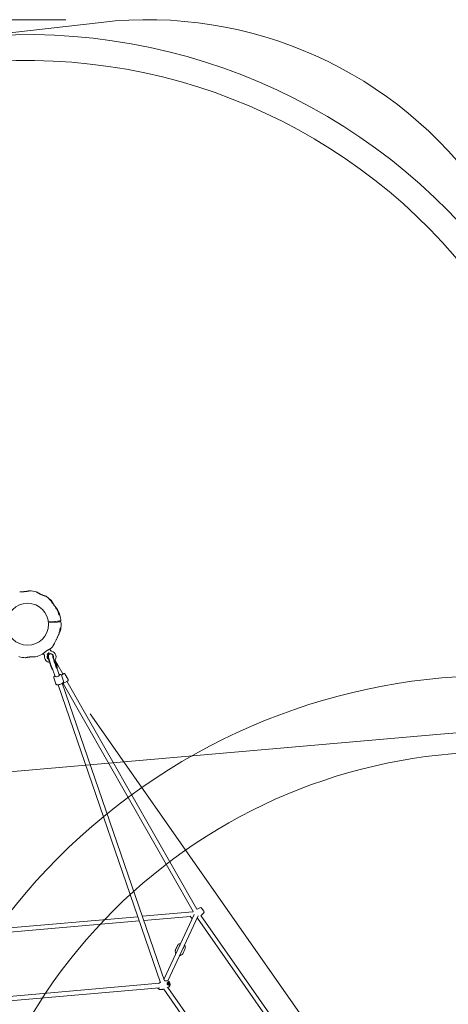
# Model space of a CAD drawing. Units: millimetres. Extents: x 21926 to 40685, y 15198 to 29639.
# Drawn here: x 32871 to 34440, y 26032 to 29639 of the extents above; entities that cross this region are included whole.
import ezdxf

# ---------------------------------------------------------------- set-up
doc = ezdxf.new("R2010")
doc.units = ezdxf.units.MM
doc.header["$LTSCALE"] = 150
doc.layers.add('Dimension (ISO)', color=7, linetype='Continuous', lineweight=18)
doc.layers.add('Visible (ISO)', color=7, linetype='Continuous', lineweight=18)
doc.layers.add('Fall Zone', color=5, linetype='Continuous', lineweight=20, true_color=0x0000ff)
doc.styles.add('Note Text (ISO)', font='tahoma.ttf')
doc.dimstyles.new('Aplay Dimension Styles M', dxfattribs={"dimscale": 150, "dimtxt": 2.5, "dimasz": 2.5, "dimexe": 3.175, "dimexo": 2, "dimgap": 0.762, "dimtad": 1, "dimdec": 1, "dimlfac": 0.001, "dimrnd": 1e-08, "dimzin": 0, "dimdsep": 46, "dimtxsty": 'Note Text (ISO)', "dimcen": 0.09, "dimdle": 10, "dimclrd": 256, "dimclre": 256, "dimclrt": 7, "dimadec": 0, "dimazin": 0, "dimtfac": 1.40208, "dimtofl": 0, "dimtmove": 0, "dimatfit": 3, "dimfxl": 1, "dimtolj": 1, "dimtzin": 0, "dimlwd": -1, "dimlwe": -1, "dimarcsym": 0})

# ---------------------------------------------------------------- blocks, each defined once
blk = doc.blocks.new('*D51')
at = {"layer": 'Defpoints', "color": 0, "transparency": 16777216}
for p in [(33339.2, 29638.8), (22438.8, 16790.3), (30002.6, 16790.3)]:
    blk.add_point(p, dxfattribs=at)
at = {"layer": 'Dimension (ISO)', "transparency": 16777216}
for p, q in [((33039.2, 29638.8), (21962.6, 29638.8)), ((22438.8, 29263.8), (22438.8, 17165.3)), ((29702.6, 16790.3), (21962.6, 16790.3))]:
    blk.add_line(p, q, dxfattribs=at)
for points in [[(22376.3, 29263.8), (22501.3, 29263.8), (22438.8, 29638.8)], [(22376.3, 17165.3), (22501.3, 17165.3), (22438.8, 16790.3)]]:
    blk.add_solid(points, dxfattribs=at)
at = {"layer": 'Dimension (ISO)', "color": 7, "transparency": 16777216, "insert": (21932.4, 23214.6), "char_height": 375, "attachment_point": 2, "rotation": 90, "style": 'Note Text (ISO)'}
blk.add_mtext('\\A1;12.8 m', dxfattribs=at)

msp = doc.modelspace()

# ---------------------------------------------------------------- linework, layer by layer
at = {"layer": 'Fall Zone', "color": 7}
msp.add_line((27646.29, 28997.34), (33168.7, 29629.09), dxfattribs=at)
at = {"layer": 'Fall Zone'}
for p, q in [((34390.85, 25294.42), (33128.98, 27096.56)), ((34440.31, 27023.9), (31451.72, 26762.44))]:
    msp.add_line(p, q, dxfattribs=at)
at = {"layer": 'Fall Zone', "color": 7}
msp.add_arc((33339.18, 28138.81), 1500, 35, 96.52613, dxfattribs=at)
at = {"layer": 'Fall Zone'}
for centre, radius, start, end in [((32899.55, 27424.22), 2160, 35, 155), ((32899.55, 27424.22), 2065, 335, 95), ((34620.28, 24966.76), 2270, 35, 215), ((34620.28, 24966.76), 2065, 335, 95), ((34620.28, 24966.76), 1990, 335, 155)]:
    msp.add_arc(centre, radius, start, end, dxfattribs=at)
at = {"layer": 'Fall Zone', "color": 30, "true_color": 0xff8000}
msp.add_arc((31631.7, 24705.29), 1625, 335, 155, dxfattribs=at)
at = {"layer": 'Visible (ISO)'}
for p, q in [((32950.24, 27532.92), (32950.23, 27532.92)), ((33010.11, 27470.88), (33011.79, 27471.03)), ((33013.09, 27469.94), (33013.8, 27461.75)), ((33014.76, 27459.14), (33016.93, 27459.33)), ((33016.79, 27457.91), (33015.52, 27457.8)), ((33016.79, 27457.91), (33017.05, 27457.93)), ((33017.05, 27457.93), (33016.93, 27459.33)), ((32975.93, 27432.76), (33008.77, 27435.63)), ((33009.1, 27431.94), (32976.25, 27429.07)), ((33001.09, 27434.96), (33001.41, 27431.27)), ((33008.77, 27435.63), (33016.09, 27436.27)), ((33016.41, 27432.58), (33009.1, 27431.94)), ((33013.04, 27436), (33013.37, 27432.32)), ((33016.09, 27436.27), (33021.56, 27436.75)), ((33021.88, 27433.06), (33016.41, 27432.58)), ((33019.53, 27411.17), (33021.13, 27411.31)), ((33019.59, 27411.28), (33020.92, 27411.39)), ((33021.25, 27409.92), (33021.13, 27411.31)), ((33015.64, 27394.07), (33015.61, 27394.07)), ((33015.64, 27394.07), (33016.61, 27395.23)), ((33015.92, 27395.17), (33016.61, 27395.23)), ((33016.45, 27397.13), (33016.61, 27395.23)), ((33017.66, 27397.56), (33016.53, 27397.46)), ((33019.39, 27400.72), (33017.28, 27400.54)), ((33019.04, 27409.73), (33021.25, 27409.92)), ((33019.14, 27400.7), (33019.58, 27401)), ((33019.39, 27400.72), (33019.48, 27399.73)), ((33019.4, 27408.68), (33020, 27401.85)), ((32956.56, 27317.09), (32961.14, 27310.55)), ((32970.17, 27314.29), (32970.87, 27314.78)), ((32978, 27319.77), (32970.87, 27314.78)), ((32975.27, 27306.81), (32975.97, 27307.03)), ((32978, 27319.77), (32978.7, 27320.26)), ((32981.04, 27333.56), (32985.31, 27327.47)), ((32991.43, 27311.95), (32992.05, 27312.15)), ((32994.02, 27302.71), (32994.1, 27302.46)), ((32998.24, 27290.42), (33005.73, 27268.6)), ((33010.64, 27273.82), (33001.3, 27290.22)), ((33028.55, 27242.39), (33010.64, 27273.82)), ((32990.75, 27258.21), (32991.35, 27258.4)), ((33001.19, 27232.58), (33000.88, 27233.48)), ((33000.88, 27233.48), (33001.19, 27232.58)), ((33006.9, 27263.36), (33007.85, 27263.66)), ((33016.32, 27237.78), (33016.01, 27238.68)), ((33016.01, 27238.68), (33016.32, 27237.78)), ((33023.4, 27238.3), (33032.52, 27243.5)), ((33023.87, 27237.35), (33031.31, 27215.7)), ((33029.05, 27241.52), (33028.55, 27242.39)), ((33028.55, 27242.39), (33029.05, 27241.52)), ((33036.61, 27242.38), (33048.5, 27221.53)), ((32995.5, 27227.6), (33002.93, 27205.96)), ((33011.43, 27202.76), (33386.53, 26110.81)), ((33026.57, 27207.96), (33401.11, 26117.61)), ((33047.38, 27217.43), (33027.25, 27205.97)), ((33030, 27207.53), (33506.31, 26371.63)), ((33043.9, 27215.45), (33519.63, 26380.57)), ((33319.77, 26354.41), (33505.17, 26370.63)), ((33530.46, 26385.91), (33520.24, 26380.87)), ((33544.23, 26366.25), (33536, 26358.37)), ((33544.86, 26372.73), (33536.77, 26384.3)), ((32685.35, 26282.84), (33308.7, 26337.38)), ((32687.92, 26299.13), (33303.35, 26352.97)), ((33325.13, 26338.81), (33495.89, 26353.75)), ((33399.12, 26123.41), (33510.13, 26361.48)), ((33413.75, 26117.58), (33524.95, 26356.05)), ((33502.28, 26344.64), (33495.44, 26354.4)), ((33521.41, 26347.82), (33821.49, 25919.26)), ((33534.52, 26357), (33834.6, 25928.44)), ((33448.88, 26247.01), (33441.79, 26231.81)), ((33447.46, 26243.97), (33443.21, 26234.85)), ((33476.07, 26234.33), (33468.98, 26219.13)), ((33474.65, 26231.29), (33470.39, 26222.17)), ((33379.28, 26108.9), (33385.86, 26112.71)), ((33409.61, 26118.24), (33402.03, 26117.69)), ((32651.66, 26045), (33383.18, 26109)), ((32654.89, 26029.22), (33382.74, 26092.9)), ((33386.24, 26086.28), (33393.82, 26086.83)), ((33398.43, 26087.59), (33534.89, 25892.71)), ((33416.58, 26095.62), (33410.59, 26092.15)), ((33413.11, 26111.59), (33412.69, 26111.46)), ((33412.88, 26107.59), (33414.35, 26109.3)), ((33414.49, 26105.37), (33412.88, 26107.59)), ((33413.56, 26093.88), (33545.97, 25904.78)), ((33414.35, 26109.3), (33415.96, 26107.08)), ((33415.96, 26107.08), (33414.36, 26106.59)), ((33415.96, 26107.08), (33414.49, 26105.37)), ((33415.73, 26103.08), (33415.31, 26102.95))]:
    msp.add_line(p, q, dxfattribs=at)
msp.add_circle((32899.55, 27424.22), 76.85, dxfattribs=at)
for centre, radius, start, end in [((32907.18, 27546.33), 0.5, 86.42704, 103.74304), ((32899.55, 27424.22), 122.85, 74.95849, 86.42704), ((32899.55, 27424.22), 122.85, 73.57296, 74.95849), ((32934.15, 27541.57), 0.5, 56.25696, 73.57296), ((32967.21, 27526.16), 0.5, 56.42704, 73.74304), ((32899.55, 27424.22), 122.85, 51.47121, 56.42704), ((32975.46, 27519.54), 1, 40.29091, 51.47121), ((32899.55, 27424.22), 122.85, 43.57296, 51.47121), ((32988.2, 27508.55), 0.5, 26.25696, 43.57296), ((33009.12, 27478.67), 0.5, 26.42704, 43.74304), ((32899.55, 27424.22), 122.85, 15.56916, 26.42704), ((33011.89, 27469.83), 1.2, 5, 95), ((33016.93, 27456.92), 1, 15.56916, 95), ((32899.55, 27424.22), 122.85, 5.9577, 15.56916), ((33020.83, 27412.39), 1, 275, 354.43084), ((32899.55, 27424.22), 122.85, 351.47121, 354.43084), ((33021.54, 27436.95), 0.2, 275, 5.9577), ((32899.55, 27424.22), 122.85, 354.43084, 4.0423), ((33021.9, 27432.86), 0.2, 4.0423, 95), ((33017.49, 27399.55), 2, 275, 5), ((33020.06, 27406.15), 1, 340.29091, 351.47121), ((32899.55, 27424.22), 122.85, 313.57296, 318.52879), ((32990.85, 27343.52), 1, 318.52879, 329.70909), ((32899.55, 27424.22), 122.85, 254.95849, 266.42704), ((32928.27, 27305.28), 0.5, 266.25696, 283.57296), ((32899.55, 27424.22), 122.85, 283.57296, 295.04151), ((32899.55, 27424.22), 122.85, 295.04151, 298.10414), ((32957.86, 27308.25), 4, 352.95117, 35), ((32982.92, 27305.15), 21.25, 172.95117, 263.79762), ((32982.92, 27305.15), 11.5, 346.45887, 241.30434), ((32982.49, 27307.07), 8, 125.32438, 208.21424), ((32899.55, 27424.22), 122.85, 311.89586, 313.57296), ((32983.89, 27335.57), 0.5, 296.25696, 313.57296), ((32988.58, 27329.76), 4, 215, 257.04883), ((32982.92, 27305.15), 21.25, 313.86382, 77.04883), ((32891.93, 27302.1), 0.5, 266.42704, 283.74304), ((33034.01, 27240.89), 3, 29.67512, 119.67512), ((33045.89, 27220.04), 3, 299.67512, 29.67512), ((33549.29, 26321.95), 65.69, 130.86716, 132.18848), ((33549.29, 26321.95), 65.69, 116.24419, 116.84013), ((33532.67, 26381.43), 5, 35, 116.24419), ((33540.77, 26369.86), 5, 313.75581, 35), ((33490.56, 26405.82), 65.69, 297.61121, 298.00522), ((33490.56, 26405.82), 65.69, 311.99478, 313.75581)]:
    msp.add_arc(centre, radius, start, end, dxfattribs=at)
for centre, major_axis, ratio, start_param, end_param in [((32899.99, 27498.18), (61.71, 13.83), 0.7376978, 0.6697939, 0.6774069), ((32955.88, 27471.99), (29.04, -56.28), 0.7381916, 2.4651947, 2.4727969), ((32983.01, 27282.51), (-7.74, 24.3), 0.0711786, 0, 3.1415927), ((32983.96, 27282.81), (-7.74, 24.3), 0.0711786, 0.2291156, 2.8634256), ((32963.39, 27386.86), (-18.88, -60.35), 0.7376978, 0.6697939, 0.6774069), ((32999.17, 27287.66), (-7.74, 24.3), 0.0711786, 0, 3.1415927), ((33000.12, 27287.96), (-7.74, 24.3), 0.0711786, 0.1417645, 4.8997776), ((32986.45, 27300.11), (7.57, 2.6), 0.3011547, 6.1479268, 6.3688483), ((33008.76, 27235.18), (7.57, 2.6), 0.3011547, 3.1415927, 6.2831853), ((33008.76, 27235.18), (-7.57, -2.6), 0.3011547, 0, 3.1415927), ((33463.36, 26242.57), (-7.25, 3.38), 0.9078413, 6.096406, 6.4699647), ((33463.36, 26242.57), (7.25, -3.38), 0.9078413, 6.0964057, 6.4699649)]:
    msp.add_ellipse(centre, major_axis=major_axis, ratio=ratio, start_param=start_param, end_param=end_param, dxfattribs=at)
for major_axis in [(-1.47, 4.78), (1.31, -4.25)]:
    msp.add_ellipse((33414.42, 26107.34), major_axis=major_axis, ratio=0.7361311, dxfattribs=at)
for points, knots in [([(32907.06, 27546.81), (32907.06, 27546.81), (32907.04, 27546.81), (32906.97, 27546.79), (32906.91, 27546.78), (32906.77, 27546.74), (32906.67, 27546.72), (32906.45, 27546.67), (32906.32, 27546.64), (32906.03, 27546.57), (32905.87, 27546.53), (32905.5, 27546.44), (32905.31, 27546.4), (32904.87, 27546.3), (32904.64, 27546.25), (32904.14, 27546.13), (32903.87, 27546.08), (32903.31, 27545.95), (32903.01, 27545.89), (32902.38, 27545.76), (32902.06, 27545.69), (32901.37, 27545.55), (32901.02, 27545.48), (32900.28, 27545.34), (32899.9, 27545.27), (32899.12, 27545.13), (32898.72, 27545.06), (32897.89, 27544.92), (32897.47, 27544.85), (32896.61, 27544.71), (32896.17, 27544.64), (32895.28, 27544.51), (32894.82, 27544.45), (32893.91, 27544.32), (32893.45, 27544.26), (32892.51, 27544.15), (32892.04, 27544.1), (32891.1, 27543.99), (32890.62, 27543.94), (32889.67, 27543.85), (32889.19, 27543.81), (32888.24, 27543.73), (32887.76, 27543.69), (32886.81, 27543.62), (32886.33, 27543.59), (32885.39, 27543.54), (32884.92, 27543.51), (32883.99, 27543.47), (32883.53, 27543.45), (32882.62, 27543.42), (32882.17, 27543.41), (32881.29, 27543.39), (32880.85, 27543.38), (32880, 27543.37), (32879.58, 27543.37), (32878.77, 27543.37), (32878.37, 27543.37), (32877.6, 27543.38), (32877.22, 27543.39), (32876.5, 27543.4), (32876.15, 27543.41), (32875.48, 27543.43), (32875.16, 27543.44), (32874.55, 27543.46), (32874.26, 27543.47), (32873.72, 27543.49), (32873.46, 27543.5), (32872.98, 27543.53), (32872.76, 27543.54), (32872.35, 27543.56), (32872.17, 27543.57), (32871.83, 27543.59), (32871.68, 27543.6), (32871.33, 27543.62), (32871.16, 27543.63), (32870.93, 27543.64), (32870.87, 27543.65), (32870.87, 27543.65)], [-11.1897713, -11.1897713, -11.1897713, -11.1897713, -11.0505829, -11.0505829, -10.910828, -10.910828, -10.7708785, -10.7708785, -10.6306093, -10.6306093, -10.4899186, -10.4899186, -10.3487443, -10.3487443, -10.2070701, -10.2070701, -10.0649105, -10.0649105, -9.9223127, -9.9223127, -9.7793618, -9.7793618, -9.6361822, -9.6361822, -9.4929223, -9.4929223, -9.3497213, -9.3497213, -9.2066999, -9.2066999, -9.063954, -9.063954, -8.9215512, -8.9215512, -8.7795148, -8.7795148, -8.6378102, -8.6378102, -8.4963576, -8.4963576, -8.3550513, -8.3550513, -8.2137773, -8.2137773, -8.072414, -8.072414, -7.9308419, -7.9308419, -7.7889658, -7.7889658, -7.6467349, -7.6467349, -7.5041522, -7.5041522, -7.3612589, -7.3612589, -7.2181303, -7.2181303, -7.0748763, -7.0748763, -6.9316368, -6.9316368, -6.7885639, -6.7885639, -6.6457874, -6.6457874, -6.5034071, -6.5034071, -6.3614915, -6.3614915, -6.2200798, -6.2200798, -6.0791737, -6.0791737, -5.8370333, -5.8370333, -5.5948928, -5.5948928, -5.5948928, -5.5948928]), ([(32931.44, 27542.86), (32931.49, 27542.84), (32931.49, 27542.84), (32931.53, 27542.82), (32931.53, 27542.82), (32931.54, 27542.82), (32931.54, 27542.82), (32931.55, 27542.81), (32931.55, 27542.81), (32931.55, 27542.81), (32931.55, 27542.81), (32931.55, 27542.81), (32931.55, 27542.81), (32931.55, 27542.81), (32931.55, 27542.81), (32931.55, 27542.81), (32931.55, 27542.81), (32931.55, 27542.81), (32931.55, 27542.81), (32931.56, 27542.8), (32931.61, 27542.78), (32931.74, 27542.7), (32931.81, 27542.66), (32931.97, 27542.57), (32932.07, 27542.51), (32932.3, 27542.38), (32932.43, 27542.3), (32932.72, 27542.13), (32932.88, 27542.03), (32933.24, 27541.82), (32933.43, 27541.71), (32933.85, 27541.47), (32934.08, 27541.33), (32934.57, 27541.05), (32934.83, 27540.9), (32935.4, 27540.58), (32935.7, 27540.4), (32936.34, 27540.04), (32936.67, 27539.85), (32937.38, 27539.46), (32937.74, 27539.25), (32938.51, 27538.83), (32938.91, 27538.61), (32939.73, 27538.16), (32940.16, 27537.92), (32941.05, 27537.45), (32941.51, 27537.2), (32942.44, 27536.71), (32942.92, 27536.46), (32943.76, 27536.03), (32944.12, 27535.85), (32944.47, 27535.67)], [-4.0898906, -4.0898906, -4.0898906, -4.0898906, -4.0898409, -4.0898409, -4.089721, -4.089721, -4.089534, -4.089534, -4.0893112, -4.0893112, -4.0891057, -4.0891057, -4.0888295, -4.0888295, -4.0883311, -4.0883311, -4.0869737, -4.0869737, -4.0785614, -4.0785614, -3.8740669, -3.8740669, -3.746186, -3.746186, -3.6137694, -3.6137694, -3.4779894, -3.4779894, -3.3397225, -3.3397225, -3.1994899, -3.1994899, -3.0555315, -3.0555315, -2.905716, -2.905716, -2.7513386, -2.7513386, -2.5932068, -2.5932068, -2.4319582, -2.4319582, -2.2673761, -2.2673761, -2.0983594, -2.0983594, -1.9272368, -1.9272368, -1.7552204, -1.7552204, -1.6308593, -1.6308593, -1.6308593, -1.6308593]), ([(32950.25, 27532.91), (32949.78, 27533.12), (32949.31, 27533.34), (32948.37, 27533.78), (32947.9, 27534), (32946.97, 27534.44), (32946.51, 27534.67), (32945.59, 27535.12), (32945.13, 27535.34), (32944.23, 27535.79), (32943.79, 27536.02), (32942.92, 27536.46), (32942.49, 27536.69), (32941.64, 27537.13), (32941.22, 27537.36), (32940.4, 27537.79), (32940, 27538.01), (32939.21, 27538.44), (32938.83, 27538.65), (32938.09, 27539.06), (32937.73, 27539.26), (32937.03, 27539.65), (32936.7, 27539.84), (32936.05, 27540.2), (32935.74, 27540.38), (32935.14, 27540.72), (32934.85, 27540.89), (32934.32, 27541.2), (32934.07, 27541.34), (32933.62, 27541.6), (32933.41, 27541.73), (32933.02, 27541.95), (32932.85, 27542.05), (32932.54, 27542.23), (32932.39, 27542.32), (32932.04, 27542.53), (32931.86, 27542.63), (32931.68, 27542.74), (32931.63, 27542.76), (32931.59, 27542.79), (32931.58, 27542.8), (32931.56, 27542.8), (32931.56, 27542.8), (32931.56, 27542.81), (32931.56, 27542.81), (32931.56, 27542.81), (32931.56, 27542.81), (32931.56, 27542.81)], [-7.1972457, -7.1972457, -7.1972457, -7.1972457, -7.0418803, -7.0418803, -6.8865148, -6.8865148, -6.7311494, -6.7311494, -6.575784, -6.575784, -6.4204186, -6.4204186, -6.2650532, -6.2650532, -6.1096878, -6.1096878, -5.9543224, -5.9543224, -5.7989569, -5.7989569, -5.6435915, -5.6435915, -5.4882261, -5.4882261, -5.3328607, -5.3328607, -5.1774953, -5.1774953, -5.026533, -5.026533, -4.8803577, -4.8803577, -4.7393163, -4.7393163, -4.6002911, -4.6002911, -4.3451143, -4.3451143, -4.2175258, -4.2175258, -4.1537316, -4.1537316, -4.1218345, -4.1218345, -4.1058859, -4.1058859, -4.09836, -4.09836, -4.09836, -4.09836]), ([(32941.68, 27537.48), (32941.23, 27537.74), (32940.8, 27537.99), (32939.97, 27538.48), (32939.57, 27538.72), (32938.82, 27539.18), (32938.46, 27539.4), (32937.78, 27539.82), (32937.46, 27540.02), (32936.87, 27540.39), (32936.6, 27540.57), (32936.1, 27540.89), (32935.87, 27541.04), (32935.46, 27541.3), (32935.28, 27541.42), (32934.98, 27541.63), (32934.85, 27541.71), (32934.64, 27541.85), (32934.56, 27541.9), (32934.46, 27541.97), (32934.43, 27541.99), (32934.43, 27541.99)], [0, 0, 0, 0, 0.1832137, 0.1832137, 0.3664275, 0.3664275, 0.5496412, 0.5496412, 0.7328549, 0.7328549, 0.9160686, 0.9160686, 1.0992824, 1.0992824, 1.2824961, 1.2824961, 1.4657098, 1.4657098, 1.6489236, 1.6489236, 1.8321373, 1.8321373, 1.8321373, 1.8321373]), ([(32950.23, 27532.92), (32949.64, 27533.21), (32949.05, 27533.49), (32947.89, 27534.08), (32947.32, 27534.37), (32946.19, 27534.96), (32945.64, 27535.25), (32944.56, 27535.84), (32944.03, 27536.13), (32943, 27536.71), (32942.51, 27537), (32942.03, 27537.28)], [0, 0, 0, 0, 0.19735345, 0.19735345, 0.3947069, 0.3947069, 0.59206035, 0.59206035, 0.78941379, 0.78941379, 0.98676724, 0.98676724, 0.98676724, 0.98676724]), ([(32945.04, 27535.58), (32945.16, 27535.51), (32945.28, 27535.45), (32945.8, 27535.17), (32946.21, 27534.95), (32947.06, 27534.51), (32947.5, 27534.28), (32948.39, 27533.83), (32948.84, 27533.6), (32949.61, 27533.22), (32949.92, 27533.07), (32950.23, 27532.92)], [-6.81040582, -6.81040582, -6.81040582, -6.81040582, -6.7684026, -6.7684026, -6.62150606, -6.62150606, -6.47107365, -6.47107365, -6.31688134, -6.31688134, -6.21309348, -6.21309348, -6.21309348, -6.21309348]), ([(32950.25, 27532.91), (32950.46, 27532.82), (32950.66, 27532.73), (32951.34, 27532.43), (32951.82, 27532.22), (32952.76, 27531.81), (32953.22, 27531.62), (32954.14, 27531.24), (32954.59, 27531.06), (32955.25, 27530.79), (32955.45, 27530.71), (32955.66, 27530.63)], [-0.98484024, -0.98484024, -0.98484024, -0.98484024, -0.91889156, -0.91889156, -0.76149896, -0.76149896, -0.60650861, -0.60650861, -0.45557849, -0.45557849, -0.38511914, -0.38511914, -0.38511914, -0.38511914]), ([(32958.86, 27529.43), (32958.34, 27529.62), (32957.8, 27529.81), (32956.7, 27530.23), (32956.14, 27530.44), (32954.99, 27530.89), (32954.41, 27531.13), (32953.23, 27531.61), (32952.64, 27531.86), (32951.45, 27532.38), (32950.85, 27532.64), (32950.25, 27532.91)], [0, 0, 0, 0, 0.19735345, 0.19735345, 0.3947069, 0.3947069, 0.59206035, 0.59206035, 0.7894138, 0.7894138, 0.98676724, 0.98676724, 0.98676724, 0.98676724]), ([(32967.35, 27526.64), (32967.35, 27526.64), (32967.32, 27526.64), (32967.2, 27526.68), (32967.11, 27526.71), (32966.87, 27526.78), (32966.73, 27526.82), (32966.37, 27526.93), (32966.17, 27526.99), (32965.7, 27527.13), (32965.44, 27527.21), (32964.87, 27527.38), (32964.56, 27527.48), (32963.9, 27527.69), (32963.54, 27527.81), (32962.78, 27528.06), (32962.38, 27528.19), (32961.55, 27528.47), (32961.11, 27528.63), (32960.2, 27528.95), (32959.73, 27529.11), (32959.25, 27529.29)], [1.8280827, 1.8280827, 1.8280827, 1.8280827, 2.0112992, 2.0112992, 2.1945158, 2.1945158, 2.3777324, 2.3777324, 2.5609489, 2.5609489, 2.7441655, 2.7441655, 2.927382, 2.927382, 3.1105986, 3.1105986, 3.2938152, 3.2938152, 3.4770317, 3.4770317, 3.6602483, 3.6602483, 3.6602483, 3.6602483]), ([(33002.08, 27485.7), (33001.15, 27487.16), (33000.2, 27488.61), (32998.27, 27491.5), (32997.29, 27492.93), (32995.3, 27495.77), (32994.29, 27497.18), (32992.27, 27499.97), (32991.25, 27501.35), (32989.21, 27504.06), (32988.19, 27505.4), (32986.16, 27508.01), (32985.16, 27509.28), (32983.68, 27511.13), (32983.2, 27511.73), (32982.26, 27512.9), (32981.79, 27513.47), (32980.96, 27514.49), (32980.59, 27514.95), (32979.59, 27516.16), (32979, 27516.87), (32978.06, 27518), (32977.69, 27518.44), (32977.12, 27519.12), (32976.89, 27519.39), (32976.56, 27519.78), (32976.44, 27519.93), (32976.26, 27520.13), (32976.22, 27520.19), (32976.22, 27520.19)], [0, 0, 0, 0, 0.5189759, 0.5189759, 1.0379517, 1.0379517, 1.5569276, 1.5569276, 2.0759035, 2.0759035, 2.5948794, 2.5948794, 3.1138552, 3.1138552, 3.3733432, 3.3733432, 3.6298335, 3.6298335, 3.8503025, 3.8503025, 4.2327262, 4.2327262, 4.525466, 4.525466, 4.7640391, 4.7640391, 4.9707226, 4.9707226, 5.1897587, 5.1897587, 5.1897587, 5.1897587]), ([(33009.48, 27479.01), (33009.48, 27479.01), (33009.47, 27479.03), (33009.41, 27479.08), (33009.37, 27479.12), (33009.27, 27479.23), (33009.21, 27479.3), (33009.05, 27479.47), (33008.96, 27479.56), (33008.75, 27479.78), (33008.64, 27479.9), (33008.38, 27480.18), (33008.24, 27480.33), (33007.94, 27480.65), (33007.78, 27480.83), (33007.43, 27481.2), (33007.25, 27481.41), (33006.86, 27481.83), (33006.65, 27482.06), (33006.23, 27482.54), (33006.01, 27482.79), (33005.55, 27483.31), (33005.31, 27483.58), (33004.82, 27484.15), (33004.57, 27484.44), (33004.05, 27485.05), (33003.79, 27485.36), (33003.25, 27486.01), (33002.98, 27486.34), (33002.43, 27487.02), (33002.15, 27487.36), (33001.6, 27488.07), (33001.31, 27488.43), (33000.75, 27489.16), (33000.47, 27489.53), (32999.9, 27490.28), (32999.62, 27490.66), (32999.05, 27491.43), (32998.77, 27491.81), (32998.22, 27492.59), (32997.94, 27492.99), (32997.39, 27493.77), (32997.12, 27494.17), (32996.59, 27494.96), (32996.32, 27495.35), (32995.81, 27496.14), (32995.55, 27496.54), (32995.05, 27497.32), (32994.8, 27497.71), (32994.32, 27498.48), (32994.09, 27498.86), (32993.63, 27499.62), (32993.4, 27499.99), (32992.97, 27500.73), (32992.76, 27501.09), (32992.35, 27501.8), (32992.15, 27502.14), (32991.77, 27502.81), (32991.59, 27503.14), (32991.24, 27503.77), (32991.07, 27504.08), (32990.76, 27504.67), (32990.61, 27504.95), (32990.32, 27505.49), (32990.18, 27505.74), (32989.93, 27506.23), (32989.81, 27506.46), (32989.59, 27506.88), (32989.49, 27507.08), (32989.31, 27507.44), (32989.22, 27507.61), (32989.07, 27507.91), (32989.01, 27508.04), (32988.85, 27508.36), (32988.77, 27508.51), (32988.67, 27508.72), (32988.64, 27508.77), (32988.64, 27508.77)], [-11.1897713, -11.1897713, -11.1897713, -11.1897713, -11.0505829, -11.0505829, -10.910828, -10.910828, -10.7708785, -10.7708785, -10.6306093, -10.6306093, -10.4899186, -10.4899186, -10.3487443, -10.3487443, -10.2070701, -10.2070701, -10.0649105, -10.0649105, -9.9223127, -9.9223127, -9.7793618, -9.7793618, -9.6361822, -9.6361822, -9.4929223, -9.4929223, -9.3497213, -9.3497213, -9.2066999, -9.2066999, -9.063954, -9.063954, -8.9215512, -8.9215512, -8.7795148, -8.7795148, -8.6378102, -8.6378102, -8.4963576, -8.4963576, -8.3550513, -8.3550513, -8.2137773, -8.2137773, -8.072414, -8.072414, -7.9308419, -7.9308419, -7.7889658, -7.7889658, -7.6467349, -7.6467349, -7.5041522, -7.5041522, -7.3612589, -7.3612589, -7.2181303, -7.2181303, -7.0748763, -7.0748763, -6.9316368, -6.9316368, -6.7885639, -6.7885639, -6.6457874, -6.6457874, -6.5034071, -6.5034071, -6.3614915, -6.3614915, -6.2200798, -6.2200798, -6.0791737, -6.0791737, -5.8370333, -5.8370333, -5.5948928, -5.5948928, -5.5948928, -5.5948928]), ([(33014.36, 27460.14), (33013.75, 27461.94), (33013.1, 27463.71), (33011.7, 27467.24), (33010.97, 27468.98), (33009.41, 27472.44), (33008.59, 27474.14), (33006.86, 27477.52), (33005.96, 27479.19), (33004.08, 27482.48), (33003.1, 27484.1), (33002.08, 27485.7)], [0, 0, 0, 0, 0.5654733, 0.5654733, 1.1309467, 1.1309467, 1.69642, 1.69642, 2.2618933, 2.2618933, 2.8273666, 2.8273666, 2.8273666, 2.8273666]), ([(33014.76, 27459.14), (33014.74, 27459.18), (33014.72, 27459.21), (33014.59, 27459.53), (33014.47, 27459.83), (33014.36, 27460.14)], [0.42303942, 0.42303942, 0.42303942, 0.42303942, 0.43758689, 0.43758689, 0.54394058, 0.54394058, 0.54394058, 0.54394058]), ([(33015.63, 27457.69), (33015.63, 27457.69), (33015.63, 27457.69), (33015.62, 27457.69), (33015.6, 27457.71), (33015.52, 27457.8), (33015.46, 27457.88), (33015.29, 27458.11), (33015.19, 27458.28), (33014.96, 27458.7), (33014.83, 27458.97), (33014.59, 27459.53), (33014.47, 27459.83), (33014.36, 27460.14)], [0.10197404, 0.10197404, 0.10197404, 0.10197404, 0.11041157, 0.11041157, 0.16194208, 0.16194208, 0.23401366, 0.23401366, 0.3287976, 0.3287976, 0.43758562, 0.43758562, 0.54394011, 0.54394011, 0.54394011, 0.54394011]), ([(33019.04, 27434.66), (33018.98, 27435.17), (33018.94, 27435.68), (33018.88, 27436.3), (33018.87, 27436.41), (33018.86, 27436.51)], [-7.19724568, -7.19724568, -7.19724568, -7.19724568, -7.04188026, -7.04188026, -7.01074644, -7.01074644, -7.01074644, -7.01074644]), ([(33019.68, 27411.41), (33019.68, 27411.41), (33019.68, 27411.41), (33019.67, 27411.4), (33019.65, 27411.38), (33019.59, 27411.28), (33019.54, 27411.19), (33019.42, 27410.93), (33019.35, 27410.75), (33019.19, 27410.29), (33019.11, 27410.01), (33018.97, 27409.41), (33018.91, 27409.09), (33018.86, 27408.77)], [0.10197385, 0.10197385, 0.10197385, 0.10197385, 0.11041137, 0.11041137, 0.16194181, 0.16194181, 0.23401364, 0.23401364, 0.32879877, 0.32879877, 0.43758689, 0.43758689, 0.54394058, 0.54394058, 0.54394058, 0.54394058]), ([(33019.04, 27434.66), (33019.06, 27434.44), (33019.08, 27434.22), (33019.15, 27433.61), (33019.19, 27433.22), (33019.23, 27432.83)], [-0.98484024, -0.98484024, -0.98484024, -0.98484024, -0.91889156, -0.91889156, -0.80077885, -0.80077885, -0.80077885, -0.80077885]), ([(32991.72, 27343.02), (32991.72, 27343.02), (32991.74, 27343.06), (32991.84, 27343.23), (32991.92, 27343.36), (32992.12, 27343.7), (32992.25, 27343.93), (32992.57, 27344.48), (32992.76, 27344.82), (32993.23, 27345.63), (32993.51, 27346.11), (32994.17, 27347.27), (32994.56, 27347.95), (32995.47, 27349.56), (32996, 27350.51), (32997.24, 27352.76), (32997.97, 27354.09), (32999.46, 27356.86), (33000.23, 27358.31), (33001.77, 27361.28), (33002.55, 27362.79), (33004.08, 27365.84), (33004.84, 27367.39), (33006.33, 27370.5), (33007.07, 27372.08), (33008.38, 27374.95), (33008.96, 27376.25), (33010.1, 27378.85), (33010.66, 27380.16), (33011.2, 27381.47)], [5.1897587, 5.1897587, 5.1897587, 5.1897587, 5.3735728, 5.3735728, 5.5613668, 5.5613668, 5.7625749, 5.7625749, 5.9874887, 5.9874887, 6.2488885, 6.2488885, 6.5637823, 6.5637823, 6.9551069, 6.9551069, 7.4533825, 7.4533825, 7.9723474, 7.9723474, 8.4913124, 8.4913124, 9.0102773, 9.0102773, 9.5292422, 9.5292422, 9.9543252, 9.9543252, 10.3794082, 10.3794082, 10.3794082, 10.3794082]), ([(33007.83, 27373.73), (33008.11, 27374.32), (33008.39, 27374.91), (33009.4, 27377.08), (33010.11, 27378.65), (33011.52, 27381.8), (33012.2, 27383.37), (33013.53, 27386.5), (33014.17, 27388.05), (33015.42, 27391.11), (33016.02, 27392.62), (33016.89, 27394.81), (33017.17, 27395.53), (33017.62, 27396.7), (33017.79, 27397.16), (33017.97, 27397.61)], [0.8421744, 0.8421744, 0.8421744, 0.8421744, 1.0379517, 1.0379517, 1.5569276, 1.5569276, 2.0759035, 2.0759035, 2.5948794, 2.5948794, 3.1138552, 3.1138552, 3.3733432, 3.3733432, 3.54368, 3.54368, 3.54368, 3.54368]), ([(33011.2, 27381.47), (33011.93, 27383.22), (33012.61, 27384.99), (33013.89, 27388.56), (33014.49, 27390.36), (33015.6, 27393.98), (33016.11, 27395.81), (33017.05, 27399.48), (33017.47, 27401.32), (33018.23, 27405.04), (33018.57, 27406.9), (33018.86, 27408.77)], [0, 0, 0, 0, 0.5654733, 0.5654733, 1.1309467, 1.1309467, 1.69642, 1.69642, 2.2618933, 2.2618933, 2.8273666, 2.8273666, 2.8273666, 2.8273666]), ([(33019.04, 27409.73), (33019.04, 27409.72), (33019.04, 27409.71), (33019.01, 27409.59), (33018.99, 27409.48), (33018.96, 27409.36)], [0.435468776, 0.435468776, 0.435468776, 0.435468776, 0.437585625, 0.437585625, 0.478722064, 0.478722064, 0.478722064, 0.478722064]), ([(33019.91, 27402.82), (33020.09, 27403.3), (33020.25, 27403.74), (33020.53, 27404.5), (33020.64, 27404.83), (33020.82, 27405.31), (33020.88, 27405.49), (33020.97, 27405.74), (33021, 27405.81), (33021, 27405.81)], [4.28189944, 4.28189944, 4.28189944, 4.28189944, 4.52546602, 4.52546602, 4.76403913, 4.76403913, 4.97072259, 4.97072259, 5.18975872, 5.18975872, 5.18975872, 5.18975872]), ([(32892.05, 27301.62), (32892.05, 27301.62), (32892.07, 27301.62), (32892.14, 27301.64), (32892.19, 27301.65), (32892.34, 27301.69), (32892.43, 27301.71), (32892.65, 27301.77), (32892.78, 27301.8), (32893.08, 27301.87), (32893.24, 27301.9), (32893.6, 27301.99), (32893.8, 27302.04), (32894.23, 27302.13), (32894.47, 27302.19), (32894.97, 27302.3), (32895.23, 27302.36), (32895.8, 27302.48), (32896.1, 27302.54), (32896.72, 27302.67), (32897.05, 27302.74), (32897.73, 27302.88), (32898.09, 27302.95), (32898.83, 27303.09), (32899.21, 27303.16), (32899.99, 27303.3), (32900.39, 27303.37), (32901.22, 27303.51), (32901.64, 27303.58), (32902.5, 27303.72), (32902.94, 27303.79), (32903.83, 27303.92), (32904.28, 27303.98), (32905.2, 27304.11), (32905.66, 27304.17), (32906.59, 27304.28), (32907.06, 27304.34), (32908.01, 27304.44), (32908.49, 27304.49), (32909.44, 27304.58), (32909.92, 27304.63), (32910.87, 27304.71), (32911.35, 27304.74), (32912.3, 27304.81), (32912.77, 27304.84), (32913.72, 27304.9), (32914.19, 27304.92), (32915.12, 27304.96), (32915.58, 27304.98), (32916.49, 27305.01), (32916.93, 27305.03), (32917.82, 27305.04), (32918.25, 27305.05), (32919.11, 27305.06), (32919.52, 27305.06), (32920.34, 27305.06), (32920.74, 27305.06), (32921.51, 27305.05), (32921.89, 27305.05), (32922.61, 27305.03), (32922.96, 27305.02), (32923.63, 27305.01), (32923.95, 27305), (32924.55, 27304.97), (32924.84, 27304.96), (32925.39, 27304.94), (32925.65, 27304.93), (32926.12, 27304.91), (32926.34, 27304.89), (32926.75, 27304.87), (32926.94, 27304.86), (32927.27, 27304.84), (32927.42, 27304.84), (32927.78, 27304.81), (32927.95, 27304.8), (32928.18, 27304.79), (32928.23, 27304.78), (32928.23, 27304.78)], [-11.1897713, -11.1897713, -11.1897713, -11.1897713, -11.0505829, -11.0505829, -10.910828, -10.910828, -10.7708785, -10.7708785, -10.6306093, -10.6306093, -10.4899186, -10.4899186, -10.3487443, -10.3487443, -10.2070701, -10.2070701, -10.0649105, -10.0649105, -9.9223127, -9.9223127, -9.7793618, -9.7793618, -9.6361822, -9.6361822, -9.4929223, -9.4929223, -9.3497213, -9.3497213, -9.2066999, -9.2066999, -9.063954, -9.063954, -8.9215512, -8.9215512, -8.7795148, -8.7795148, -8.6378102, -8.6378102, -8.4963576, -8.4963576, -8.3550513, -8.3550513, -8.2137773, -8.2137773, -8.072414, -8.072414, -7.9308419, -7.9308419, -7.7889658, -7.7889658, -7.6467349, -7.6467349, -7.5041522, -7.5041522, -7.3612589, -7.3612589, -7.2181303, -7.2181303, -7.0748763, -7.0748763, -6.9316368, -6.9316368, -6.7885639, -6.7885639, -6.6457874, -6.6457874, -6.5034071, -6.5034071, -6.3614915, -6.3614915, -6.2200798, -6.2200798, -6.0791737, -6.0791737, -5.8370333, -5.8370333, -5.5948928, -5.5948928, -5.5948928, -5.5948928]), ([(32956.56, 27317.09), (32956.3, 27316.88), (32956.06, 27316.67), (32955.52, 27316.23), (32955.24, 27316), (32954.72, 27315.56), (32954.47, 27315.35), (32954.01, 27314.97), (32953.79, 27314.79), (32953.4, 27314.45), (32953.22, 27314.3), (32952.89, 27314.02), (32952.74, 27313.9), (32952.47, 27313.67), (32952.35, 27313.57), (32952.06, 27313.32), (32951.91, 27313.19), (32951.76, 27313.07), (32951.73, 27313.04), (32951.69, 27313), (32951.68, 27313), (32951.67, 27312.99), (32951.67, 27312.99), (32951.66, 27312.98), (32951.66, 27312.98), (32951.66, 27312.98), (32951.66, 27312.98), (32951.66, 27312.98), (32951.66, 27312.98), (32951.66, 27312.98), (32951.66, 27312.98), (32951.66, 27312.98), (32951.66, 27312.98), (32951.66, 27312.98), (32951.66, 27312.98), (32951.66, 27312.98), (32951.66, 27312.98), (32951.65, 27312.98), (32951.65, 27312.98), (32951.65, 27312.97), (32951.65, 27312.97), (32951.64, 27312.96), (32951.72, 27312.99), (32951.55, 27312.91)], [-4.6146895, -4.6146895, -4.6146895, -4.6146895, -4.484247, -4.484247, -4.3249399, -4.3249399, -4.1693128, -4.1693128, -4.0187246, -4.0187246, -3.8739642, -3.8739642, -3.7332457, -3.7332457, -3.594193, -3.594193, -3.3500301, -3.3500301, -3.2279487, -3.2279487, -3.1669079, -3.1669079, -3.1363876, -3.1363876, -3.1211274, -3.1211274, -3.1134973, -3.1134973, -3.1096823, -3.1096823, -3.1077747, -3.1077747, -3.106821, -3.106821, -3.1066252, -3.1066252, -3.1063631, -3.1063631, -3.106163, -3.106163, -3.1060363, -3.1060363, -3.1058672, -3.1058672, -3.1058672, -3.1058672]), ([(32951.66, 27312.98), (32951.66, 27312.98), (32951.66, 27312.98), (32951.66, 27312.98), (32951.7, 27313.01), (32951.8, 27313.1), (32951.85, 27313.14), (32951.98, 27313.25), (32952.06, 27313.32), (32952.25, 27313.48), (32952.36, 27313.58), (32952.61, 27313.79), (32952.75, 27313.9), (32953.05, 27314.16), (32953.21, 27314.3), (32953.57, 27314.6), (32953.77, 27314.77), (32954.19, 27315.12), (32954.42, 27315.31), (32954.91, 27315.72), (32955.17, 27315.94), (32955.71, 27316.39), (32956, 27316.63), (32956.59, 27317.11), (32956.9, 27317.36), (32957.53, 27317.88), (32957.86, 27318.15), (32958.54, 27318.69), (32958.88, 27318.97), (32959.6, 27319.53), (32959.96, 27319.82), (32960.7, 27320.4), (32961.08, 27320.69), (32961.85, 27321.28), (32962.24, 27321.57), (32963.03, 27322.17), (32963.43, 27322.47), (32964.57, 27323.31), (32965.32, 27323.85), (32966.83, 27324.93), (32967.6, 27325.46), (32968.36, 27325.98)], [-3.0973566, -3.0973566, -3.0973566, -3.0973566, -3.0961096, -3.0961096, -2.9141493, -2.9141493, -2.7865243, -2.7865243, -2.6556026, -2.6556026, -2.5212598, -2.5212598, -2.3835333, -2.3835333, -2.2426829, -2.2426829, -2.0992569, -2.0992569, -1.9513248, -1.9513248, -1.7985293, -1.7985293, -1.6432383, -1.6432383, -1.4879473, -1.4879473, -1.3326563, -1.3326563, -1.1773653, -1.1773653, -1.0220742, -1.0220742, -0.8667832, -0.8667832, -0.7114922, -0.7114922, -0.5562012, -0.5562012, -0.2781006, -0.2781006, 0, 0, 0, 0]), ([(32968.36, 27325.98), (32968.9, 27326.35), (32969.44, 27326.71), (32970.53, 27327.42), (32971.07, 27327.77), (32972.14, 27328.45), (32972.67, 27328.79), (32973.72, 27329.43), (32974.24, 27329.74), (32975.25, 27330.34), (32975.75, 27330.63), (32976.23, 27330.9)], [0, 0, 0, 0, 0.19735345, 0.19735345, 0.3947069, 0.3947069, 0.59206035, 0.59206035, 0.78941379, 0.78941379, 0.98676724, 0.98676724, 0.98676724, 0.98676724]), ([(32970.17, 27314.29), (32970.16, 27314.28), (32970.15, 27314.27), (32970.13, 27314.26), (32970.12, 27314.25), (32970.1, 27314.24), (32970.09, 27314.23), (32970.07, 27314.22), (32970.06, 27314.22), (32970.06, 27314.22), (32970.06, 27314.22), (32970.06, 27314.22)], [0, 0, 0, 0, 0.005788624, 0.005788624, 0.011520806, 0.011520806, 0.017438757, 0.017438757, 0.027042303, 0.027042303, 0.028112661, 0.028112661, 0.028112661, 0.028112661]), ([(32984.17, 27316.58), (32983.5, 27316.59), (32982.78, 27316.5), (32981.22, 27316.08), (32980.39, 27315.7), (32978.96, 27314.77), (32978.38, 27314.21), (32977.38, 27313.02), (32977.03, 27312.41), (32976.46, 27311.2), (32976.31, 27310.65), (32976.06, 27309.59), (32976.01, 27309.15), (32975.93, 27308.11), (32975.94, 27307.64), (32976.05, 27305.58), (32976.3, 27304.25), (32977.09, 27300.49), (32977.68, 27298.06), (32979.04, 27293.01), (32979.77, 27290.48), (32981.32, 27285.29), (32982.15, 27282.64), (32983.84, 27277.45), (32984.7, 27274.91), (32986.39, 27270.14), (32987.22, 27267.91), (32988.8, 27263.91), (32989.53, 27262.17), (32990.33, 27260.5), (32990.43, 27260.3), (32990.53, 27260.1)], [4.382983, 4.382983, 4.382983, 4.382983, 4.4022417, 4.4022417, 4.4255871, 4.4255871, 4.4505954, 4.4505954, 4.481976, 4.481976, 4.5237093, 4.5237093, 4.5789471, 4.5789471, 4.6717621, 4.6717621, 5.009202, 5.009202, 5.4054809, 5.4054809, 5.7416548, 5.7416548, 6.0701342, 6.0701342, 6.3976963, 6.3976963, 6.7290815, 6.7290815, 7.077779, 7.077779, 7.1281301, 7.1281301, 7.1281301, 7.1281301]), ([(32976.59, 27331.1), (32977.03, 27331.36), (32977.47, 27331.61), (32978.3, 27332.08), (32978.71, 27332.31), (32979.48, 27332.73), (32979.85, 27332.93), (32980.56, 27333.31), (32980.89, 27333.48), (32981.51, 27333.81), (32981.8, 27333.96), (32982.33, 27334.23), (32982.57, 27334.35), (32983, 27334.57), (32983.19, 27334.67), (32983.52, 27334.84), (32983.66, 27334.9), (32983.88, 27335.01), (32983.97, 27335.06), (32984.08, 27335.11), (32984.11, 27335.13), (32984.11, 27335.13)], [0, 0, 0, 0, 0.1832137, 0.1832137, 0.3664275, 0.3664275, 0.5496412, 0.5496412, 0.7328549, 0.7328549, 0.9160686, 0.9160686, 1.0992824, 1.0992824, 1.2824961, 1.2824961, 1.4657098, 1.4657098, 1.6489236, 1.6489236, 1.8321373, 1.8321373, 1.8321373, 1.8321373]), ([(32978.8, 27320.34), (32978.8, 27320.34), (32978.8, 27320.34), (32978.8, 27320.33), (32978.79, 27320.33), (32978.77, 27320.31), (32978.75, 27320.3), (32978.72, 27320.28), (32978.71, 27320.27), (32978.7, 27320.26)], [0.039433312, 0.039433312, 0.039433312, 0.039433312, 0.044725335, 0.044725335, 0.052006697, 0.052006697, 0.060999258, 0.060999258, 0.067652354, 0.067652354, 0.067652354, 0.067652354]), ([(32991.67, 27312.03), (32991.32, 27312.61), (32991, 27313.2), (32989.91, 27314.25), (32989.82, 27314.34), (32989.73, 27314.42)], [4.12802635, 4.12802635, 4.12802635, 4.12802635, 4.27313971, 4.27313971, 4.28486739, 4.28486739, 4.28486739, 4.28486739]), ([(32992.63, 27309.03), (32992.63, 27309.03), (32992.63, 27309.03), (32992.63, 27309.01), (32992.64, 27308.86), (32992.73, 27308.24), (32992.84, 27307.65), (32993.2, 27305.89), (32993.5, 27304.59), (32994.3, 27301.38), (32994.83, 27299.42), (32996.05, 27295.09), (32996.76, 27292.71), (32998.26, 27287.85), (32999.06, 27285.36), (33000.66, 27280.56), (33001.47, 27278.24), (33002.97, 27274.08), (33003.68, 27272.21), (33004.89, 27269.22), (33005.4, 27268.04), (33005.9, 27266.99), (33006.02, 27266.76), (33006.15, 27266.5), (33006.19, 27266.44), (33006.19, 27266.44)], [1.5529059, 1.5529059, 1.5529059, 1.5529059, 1.5582361, 1.5582361, 1.6716322, 1.6716322, 1.8553976, 1.8553976, 2.1113383, 2.1113383, 2.4054563, 2.4054563, 2.7131125, 2.7131125, 3.0248176, 3.0248176, 3.3360851, 3.3360851, 3.6417418, 3.6417418, 3.9278732, 3.9278732, 4.0368927, 4.0368927, 4.1168665, 4.1168665, 4.1168665, 4.1168665]), ([(32990.53, 27260.1), (32990.95, 27259.26), (32991.47, 27258.17), (32992.61, 27255.58), (32993.24, 27254.07), (32994.59, 27250.72), (32995.32, 27248.86), (32996.82, 27244.88), (32997.61, 27242.74), (32999.22, 27238.26), (33000.05, 27235.91), (33000.88, 27233.48)], [2.29664787, 2.29664787, 2.29664787, 2.29664787, 2.46563683, 2.46563683, 2.63462578, 2.63462578, 2.80361474, 2.80361474, 2.9726037, 2.9726037, 3.14159265, 3.14159265, 3.14159265, 3.14159265]), ([(32995.5, 27227.6), (32995.31, 27228.14), (32995.25, 27228.72), (32995.33, 27229.85), (32995.49, 27230.39), (32996.03, 27231.61), (32996.47, 27232.2), (32997.86, 27233.71), (32998.95, 27234.54), (33000.24, 27235.35)], [3.37697666, 3.37697666, 3.37697666, 3.37697666, 3.50301429, 3.50301429, 3.64970754, 3.64970754, 3.88306619, 3.88306619, 4.29117162, 4.29117162, 4.29117162, 4.29117162]), ([(33016.01, 27238.68), (33015.18, 27241.11), (33014.34, 27243.6), (33012.67, 27248.67), (33011.84, 27251.24), (33010.22, 27256.37), (33009.43, 27258.93), (33008.43, 27262.23), (33008.2, 27263.01), (33007.97, 27263.78)], [6.28318531, 6.28318531, 6.28318531, 6.28318531, 6.45217426, 6.45217426, 6.62116322, 6.62116322, 6.79015218, 6.79015218, 6.84226689, 6.84226689, 6.84226689, 6.84226689]), ([(33015.38, 27240.55), (33015.77, 27240.59), (33016.17, 27240.62), (33017.91, 27240.71), (33019.15, 27240.65), (33020.93, 27240.17), (33021.51, 27239.95), (33022.4, 27239.37), (33022.71, 27239.13), (33023.36, 27238.42), (33023.68, 27237.91), (33023.87, 27237.35)], [5.60436581, 5.60436581, 5.60436581, 5.60436581, 5.71257738, 5.71257738, 6.09828962, 6.09828962, 6.28639076, 6.28639076, 6.38710695, 6.38710695, 6.51856931, 6.51856931, 6.51856931, 6.51856931]), ([(33002.93, 27205.96), (33003.12, 27205.42), (33003.42, 27204.93), (33004.18, 27204.08), (33004.64, 27203.75), (33005.81, 27203.13), (33006.53, 27202.93), (33008.6, 27202.58), (33010.03, 27202.61), (33012.96, 27202.93), (33014.43, 27203.2), (33017.32, 27203.93), (33018.75, 27204.38), (33021.52, 27205.4), (33022.86, 27205.97), (33025.37, 27207.22), (33026.53, 27207.9), (33028.67, 27209.39), (33029.61, 27210.2), (33030.72, 27211.67), (33031.04, 27212.2), (33031.39, 27213.2), (33031.48, 27213.59), (33031.56, 27214.54), (33031.5, 27215.14), (33031.31, 27215.7)], [2.9062086, 2.9062086, 2.9062086, 2.9062086, 3.0322463, 3.0322463, 3.1789395, 3.1789395, 3.4122982, 3.4122982, 3.8353348, 3.8353348, 4.2038286, 4.2038286, 4.5491438, 4.5491438, 4.8910631, 4.8910631, 5.2418094, 5.2418094, 5.6275216, 5.6275216, 5.8156227, 5.8156227, 5.9163389, 5.9163389, 6.0478013, 6.0478013, 6.0478013, 6.0478013]), ([(33441.79, 26231.81), (33441.17, 26230.48), (33440.77, 26229.04), (33440.46, 26226.11), (33440.55, 26224.6), (33441.2, 26221.66), (33441.78, 26220.23), (33442.75, 26218.57), (33442.96, 26218.25), (33443.19, 26217.92)], [5.2771427, 5.2771427, 5.2771427, 5.2771427, 5.579418, 5.579418, 5.8855347, 5.8855347, 6.2011306, 6.2011306, 6.2819322, 6.2819322, 6.2819322, 6.2819322]), ([(33448.88, 26247.01), (33449.5, 26248.35), (33450.34, 26249.57), (33452.39, 26251.7), (33453.6, 26252.59), (33456.27, 26253.99), (33457.74, 26254.47), (33459.64, 26254.78), (33460.03, 26254.83), (33460.42, 26254.87)], [1.0060426, 1.0060426, 1.0060426, 1.0060426, 1.3083178, 1.3083178, 1.6144346, 1.6144346, 1.9300304, 1.9300304, 2.0108321, 2.0108321, 2.0108321, 2.0108321]), ([(33474.66, 26248.22), (33474.99, 26247.76), (33475.28, 26247.29), (33476.3, 26245.41), (33476.84, 26243.91), (33477.37, 26240.86), (33477.38, 26239.31), (33476.94, 26236.61), (33476.58, 26235.44), (33476.07, 26234.33)], [3.1428457, 3.1428457, 3.1428457, 3.1428457, 3.2586645, 3.2586645, 3.5837317, 3.5837317, 3.8977827, 3.8977827, 4.1476352, 4.1476352, 4.1476352, 4.1476352]), ([(33457.44, 26211.28), (33458, 26211.33), (33458.55, 26211.41), (33460.65, 26211.83), (33462.14, 26212.39), (33464.82, 26213.94), (33466.01, 26214.93), (33467.8, 26217), (33468.46, 26218.03), (33468.98, 26219.13)], [7.4139459, 7.4139459, 7.4139459, 7.4139459, 7.5297646, 7.5297646, 7.8548318, 7.8548318, 8.1688828, 8.1688828, 8.4187354, 8.4187354, 8.4187354, 8.4187354]), ([(33416.58, 26095.62), (33417.46, 26096.14), (33418.25, 26096.8), (33419.63, 26098.38), (33420.19, 26099.31), (33421.08, 26101.39), (33421.37, 26102.56), (33421.63, 26105.03), (33421.58, 26106.33), (33421.12, 26108.91), (33420.71, 26110.19), (33419.55, 26112.58), (33418.81, 26113.7), (33417.03, 26115.63), (33416, 26116.46), (33413.79, 26117.64), (33412.63, 26118.03), (33410.81, 26118.26), (33410.21, 26118.28), (33409.61, 26118.24)], [3.0766098, 3.0766098, 3.0766098, 3.0766098, 3.3359231, 3.3359231, 3.6232243, 3.6232243, 3.9519714, 3.9519714, 4.3124757, 4.3124757, 4.6837423, 4.6837423, 5.0545797, 5.0545797, 5.4120025, 5.4120025, 5.730039, 5.730039, 5.881594, 5.881594, 5.881594, 5.881594]), ([(33376.15, 26092.32), (33376.65, 26091.43), (33377.25, 26090.59), (33378.83, 26088.89), (33379.85, 26088.06), (33382.07, 26086.88), (33383.23, 26086.48), (33385.04, 26086.26), (33385.64, 26086.24), (33386.24, 26086.28)], [7.9104439, 7.9104439, 7.9104439, 7.9104439, 8.1961724, 8.1961724, 8.5535952, 8.5535952, 8.8716317, 8.8716317, 9.0231866, 9.0231866, 9.0231866, 9.0231866]), ([(33393.82, 26086.83), (33394.92, 26086.91), (33396.04, 26087.04), (33397.61, 26087.29), (33398.06, 26087.38), (33398.52, 26087.47)], [9.023186611, 9.023186611, 9.023186611, 9.023186611, 9.090508305, 9.090508305, 9.117672769, 9.117672769, 9.117672769, 9.117672769])]:
    msp.add_open_spline(points, degree=3, knots=knots, dxfattribs=at)
for points in [[(33019.23, 27432.83), (33019.16, 27433.43), (33019.1, 27434.04), (33019.04, 27434.66)], [(33019.59, 27411.28), (33019.57, 27411.25), (33019.55, 27411.21), (33019.53, 27411.17)], [(33385.87, 26112.72), (33385.87, 26112.72), (33385.86, 26112.71), (33385.86, 26112.71)], [(33402.03, 26117.69), (33401.71, 26117.67), (33401.39, 26117.64), (33401.07, 26117.61)], [(33379.28, 26108.9), (33379.13, 26108.81), (33378.98, 26108.72), (33378.83, 26108.62)]]:
    msp.add_open_spline(points, degree=3, dxfattribs=at)
for points, weights in [([(33017.36, 27400.9), (33018.61, 27401.21), (33020, 27401.85)], [1.06473603195, 1.0461138378, 1]), ([(33019.4, 27408.68), (33019.13, 27408.75), (33018.86, 27408.81)], [1, 1.00820894648, 1.01554670268]), ([(33018.96, 27409.36), (33019.16, 27409.18), (33019.4, 27408.68)], [1.06457823975, 1.04591907584, 1]), ([(33020, 27401.85), (33019.8, 27401.16), (33019.58, 27401)], [1, 1.0610490747, 1.07391487143]), ([(33414.36, 26106.59), (33413.51, 26107.3), (33413.15, 26107.91)], [1, 1.26723146758, 1.18965212377]), ([(33413.9, 26106.18), (33414.1, 26106.36), (33414.36, 26106.59)], [1.1212170967, 1.07373386006, 1])]:
    msp.add_rational_spline(points, weights, degree=2, dxfattribs=at)

# ---------------------------------------------------------------- dimensions: what is measured, and where the dimension line sits
at = {"layer": 'Dimension (ISO)'}
dim = msp.add_linear_dim(base=(22438.85, 16790.34), p1=(33339.18, 29638.81), p2=(30002.62, 16790.34), angle=90, text='<> m', dimstyle='Aplay Dimension Styles M', override={"dimgap": 0.762, "dimdec": 1, "dimlfac": 0.001, "dimpost": '', "dimtol": 0, "dimlim": 0, "dimtp": 0, "dimtm": 0, "dimtdec": 2, "dimatfit": 1}, dxfattribs=at)
dim.commit()
dim.dimension.update_dxf_attribs({"geometry": '*D51', "text_midpoint": (22438.85, 23214.57), "dimtype": 160})

doc.saveas('drawing.dxf')
